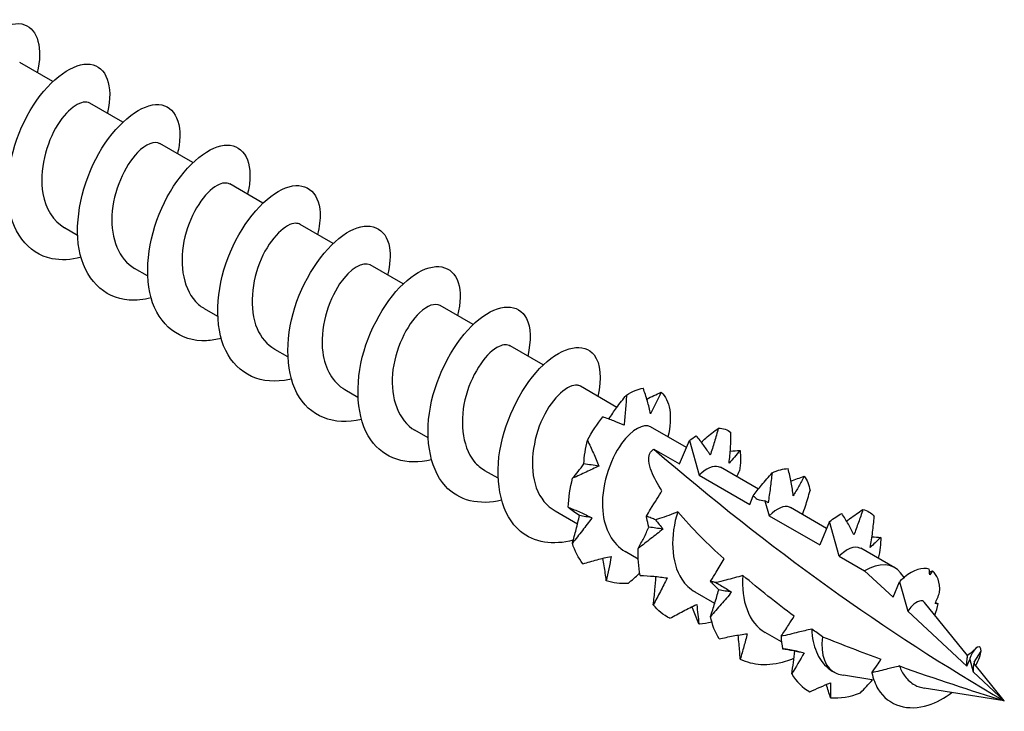
# Model space of a CAD drawing. Units: millimetres. Extents: x 1826 to 2224, y 1265 to 1638.
# Drawn here: x 2193 to 2224, y 1336 to 1358 of the extents above; entities that cross this region are included whole.
import ezdxf

# ---------------------------------------------------------------- set-up
doc = ezdxf.new("R2010")
doc.units = ezdxf.units.MM
doc.layers.add('Part', color=7, linetype='Continuous', lineweight=25)

msp = doc.modelspace()

# ---------------------------------------------------------------- linework, layer by layer
at = {"layer": 'Part'}
for p, q in [((2194.384, 1356.122), (2193.352, 1356.718)), ((2196.576, 1354.856), (2195.544, 1355.452)), ((2198.768, 1353.591), (2197.736, 1354.187)), ((2200.96, 1352.325), (2199.928, 1352.921)), ((2195.161, 1351.308), (2194.75, 1351.546)), ((2203.152, 1351.06), (2202.12, 1351.656)), ((2197.353, 1350.043), (2196.942, 1350.28)), ((2205.344, 1349.794), (2204.312, 1350.39)), ((2199.545, 1348.777), (2199.134, 1349.015)), ((2207.536, 1348.529), (2206.504, 1349.125)), ((2201.737, 1347.512), (2201.326, 1347.749)), ((2209.728, 1347.263), (2208.696, 1347.859)), ((2203.929, 1346.246), (2203.518, 1346.484)), ((2212.03, 1345.934), (2210.888, 1346.593)), ((2206.122, 1344.98), (2205.71, 1345.218)), ((2214.206, 1344.678), (2213.08, 1345.328)), ((2213.187, 1344.627), (2213.99, 1344.163)), ((2213.99, 1344.163), (2214.296, 1344.893)), ((2214.296, 1344.893), (2214.601, 1343.81)), ((2216.454, 1343.38), (2215.272, 1344.062)), ((2208.314, 1343.715), (2207.902, 1343.953)), ((2214.601, 1343.81), (2216.183, 1342.897)), ((2216.183, 1342.897), (2216.297, 1343.17)), ((2216.66, 1343.015), (2216.793, 1342.545)), ((2218.59, 1342.147), (2217.464, 1342.797)), ((2210.797, 1342.281), (2210.094, 1342.687)), ((2216.793, 1342.545), (2218.375, 1341.632)), ((2218.68, 1342.362), (2218.375, 1341.632)), ((2218.985, 1341.279), (2218.68, 1342.362)), ((2220.721, 1340.916), (2219.656, 1341.531)), ((2212.698, 1341.184), (2212.286, 1341.421)), ((2218.985, 1341.279), (2219.776, 1340.823)), ((2219.776, 1340.823), (2220.668, 1339.993)), ((2221.019, 1340.617), (2220.903, 1340.76)), ((2220.668, 1339.993), (2220.872, 1340.481)), ((2220.872, 1340.481), (2221.131, 1339.562)), ((2215.091, 1339.802), (2214.478, 1340.156)), ((2222.995, 1338.177), (2221.656, 1339.831)), ((2221.131, 1339.562), (2222.978, 1337.843)), ((2217.18, 1338.596), (2216.67, 1338.89)), ((2223.205, 1337.96), (2223.422, 1338.31)), ((2222.978, 1337.843), (2223.064, 1338.047)), ((2223.064, 1338.047), (2223.172, 1337.663)), ((2224.147, 1336.756), (2223.197, 1337.928)), ((2218.831, 1337.643), (2218.806, 1337.657)), ((2220.069, 1337.403), (2219.118, 1337.554)), ((2223.172, 1337.663), (2224.147, 1336.756)), ((2224.147, 1336.756), (2221.64, 1337.154))]:
    msp.add_line(p, q, dxfattribs=at)
for centre, major_axis, start_param, end_param in [((2224.147, 1389.422), (-32.252, 55.861), 2.113521, 2.356194), ((2219.776, 1339.28), (0.945, 1.637), 6.065281, 7.068583), ((2219.776, 1339.28), (-0.945, -1.637), 5.340035, 6.360559)]:
    msp.add_ellipse(centre, major_axis=major_axis, ratio=0.57735, start_param=start_param, end_param=end_param, dxfattribs=at)
for points, knots in [([(2193.078, 1351.894), (2192.678, 1351.792), (2192.291, 1351.79), (2191.958, 1351.907), (2191.236, 1352.16), (2190.789, 1352.959), (2190.774, 1353.953), (2190.758, 1354.946), (2191.17, 1356.097), (2191.75, 1356.882), (2192.33, 1357.668), (2193.049, 1358.059), (2193.5, 1357.902), (2193.912, 1357.758), (2194.081, 1357.162), (2193.9, 1356.4)], [72.416822, 72.416822, 72.416822, 72.416822, 72.907951, 72.907951, 72.907951, 73.9719, 73.9719, 73.9719, 75.035849, 75.035849, 75.035849, 76.099798, 76.099798, 76.099798, 77.072865, 77.072865, 77.072865, 77.072865]), ([(2195.269, 1350.627), (2194.951, 1350.544), (2194.642, 1350.526), (2194.361, 1350.584), (2193.596, 1350.74), (2193.071, 1351.452), (2192.981, 1352.41), (2192.89, 1353.369), (2193.232, 1354.537), (2193.782, 1355.385), (2194.331, 1356.233), (2195.061, 1356.729), (2195.557, 1356.667), (2196.054, 1356.606), (2196.293, 1355.992), (2196.098, 1355.158), (2196.097, 1355.15), (2196.095, 1355.143), (2196.093, 1355.135)], [66.133637, 66.133637, 66.133637, 66.133637, 66.524257, 66.524257, 66.524257, 67.588206, 67.588206, 67.588206, 68.652155, 68.652155, 68.652155, 69.716104, 69.716104, 69.716104, 70.780053, 70.780053, 70.780053, 70.78968, 70.78968, 70.78968, 70.78968]), ([(2195.544, 1355.452), (2195.318, 1355.578), (2194.883, 1355.325), (2194.541, 1354.778), (2194.179, 1354.201), (2193.952, 1353.328), (2194.074, 1352.624), (2194.158, 1352.143), (2194.405, 1351.76), (2194.754, 1351.552)], [-69.900437, -69.900437, -69.900437, -69.900437, -68.769509, -68.769509, -68.769509, -67.575286, -67.575286, -67.575286, -66.758844, -66.758844, -66.758844, -66.758844]), ([(2197.461, 1349.359), (2197.225, 1349.297), (2196.994, 1349.272), (2196.775, 1349.288), (2195.974, 1349.346), (2195.376, 1349.965), (2195.209, 1350.879), (2195.043, 1351.793), (2195.311, 1352.969), (2195.823, 1353.871), (2196.335, 1354.774), (2197.067, 1355.37), (2197.603, 1355.406), (2198.139, 1355.441), (2198.454, 1354.918), (2198.335, 1354.123), (2198.323, 1354.041), (2198.306, 1353.956), (2198.284, 1353.87)], [59.850451, 59.850451, 59.850451, 59.850451, 60.140563, 60.140563, 60.140563, 61.204512, 61.204512, 61.204512, 62.268461, 62.268461, 62.268461, 63.33241, 63.33241, 63.33241, 64.396359, 64.396359, 64.396359, 64.506494, 64.506494, 64.506494, 64.506494]), ([(2197.733, 1354.18), (2197.568, 1354.269), (2197.301, 1354.181), (2197.032, 1353.902), (2196.639, 1353.494), (2196.275, 1352.699), (2196.234, 1351.937), (2196.197, 1351.217), (2196.458, 1350.565), (2196.942, 1350.281)], [-63.617251, -63.617251, -63.617251, -63.617251, -62.798391, -62.798391, -62.798391, -61.604168, -61.604168, -61.604168, -60.475659, -60.475659, -60.475659, -60.475659]), ([(2199.653, 1348.091), (2199.499, 1348.051), (2199.346, 1348.026), (2199.198, 1348.019), (2198.368, 1347.98), (2197.7, 1348.5), (2197.459, 1349.362), (2197.218, 1350.223), (2197.407, 1351.394), (2197.876, 1352.343), (2198.345, 1353.292), (2199.069, 1353.983), (2199.638, 1354.116), (2200.207, 1354.249), (2200.594, 1353.822), (2200.55, 1353.076), (2200.541, 1352.929), (2200.516, 1352.77), (2200.475, 1352.604)], [53.567266, 53.567266, 53.567266, 53.567266, 53.75687, 53.75687, 53.75687, 54.820819, 54.820819, 54.820819, 55.884768, 55.884768, 55.884768, 56.948717, 56.948717, 56.948717, 58.012666, 58.012666, 58.012666, 58.223309, 58.223309, 58.223309, 58.223309]), ([(2199.923, 1352.913), (2199.823, 1352.973), (2199.685, 1352.966), (2199.527, 1352.878), (2199.154, 1352.672), (2198.702, 1352.025), (2198.516, 1351.27), (2198.331, 1350.516), (2198.434, 1349.697), (2198.846, 1349.247), (2198.931, 1349.154), (2199.028, 1349.078), (2199.135, 1349.019)], [-57.334066, -57.334066, -57.334066, -57.334066, -56.827273, -56.827273, -56.827273, -55.63305, -55.63305, -55.63305, -54.438826, -54.438826, -54.438826, -54.192473, -54.192473, -54.192473, -54.192473]), ([(2201.845, 1346.824), (2201.773, 1346.805), (2201.701, 1346.79), (2201.629, 1346.778), (2200.776, 1346.643), (2200.045, 1347.059), (2199.73, 1347.86), (2199.415, 1348.661), (2199.523, 1349.817), (2199.942, 1350.803), (2200.361, 1351.789), (2201.07, 1352.569), (2201.665, 1352.799), (2202.26, 1353.029), (2202.713, 1352.703), (2202.744, 1352.014), (2202.753, 1351.813), (2202.725, 1351.583), (2202.665, 1351.337)], [47.284081, 47.284081, 47.284081, 47.284081, 47.373176, 47.373176, 47.373176, 48.437125, 48.437125, 48.437125, 49.501074, 49.501074, 49.501074, 50.565023, 50.565023, 50.565023, 51.628972, 51.628972, 51.628972, 51.940124, 51.940124, 51.940124, 51.940124]), ([(2202.118, 1351.654), (2202.08, 1351.677), (2202.036, 1351.69), (2201.987, 1351.691), (2201.684, 1351.698), (2201.2, 1351.253), (2200.901, 1350.572), (2200.602, 1349.89), (2200.515, 1349.009), (2200.774, 1348.399), (2200.895, 1348.114), (2201.089, 1347.896), (2201.33, 1347.758)], [-51.050881, -51.050881, -51.050881, -51.050881, -50.856155, -50.856155, -50.856155, -49.661932, -49.661932, -49.661932, -48.467708, -48.467708, -48.467708, -47.909288, -47.909288, -47.909288, -47.909288]), ([(2204.037, 1345.557), (2203.181, 1345.342), (2202.405, 1345.652), (2202.022, 1346.377), (2201.634, 1347.11), (2201.659, 1348.24), (2202.023, 1349.254), (2202.387, 1350.268), (2203.072, 1351.129), (2203.686, 1351.455), (2204.299, 1351.78), (2204.812, 1351.56), (2204.917, 1350.935), (2204.957, 1350.693), (2204.935, 1350.395), (2204.855, 1350.071)], [41.000896, 41.000896, 41.000896, 41.000896, 42.053431, 42.053431, 42.053431, 43.11738, 43.11738, 43.11738, 44.181329, 44.181329, 44.181329, 45.245278, 45.245278, 45.245278, 45.656938, 45.656938, 45.656938, 45.656938]), ([(2204.311, 1350.389), (2204.096, 1350.506), (2203.693, 1350.29), (2203.358, 1349.793), (2202.988, 1349.242), (2202.734, 1348.377), (2202.828, 1347.658), (2202.896, 1347.135), (2203.15, 1346.71), (2203.521, 1346.488)], [-44.767695, -44.767695, -44.767695, -44.767695, -43.690814, -43.690814, -43.690814, -42.49659, -42.49659, -42.49659, -41.626103, -41.626103, -41.626103, -41.626103]), ([(2206.23, 1344.293), (2205.457, 1344.104), (2204.742, 1344.326), (2204.333, 1344.914), (2203.877, 1345.573), (2203.816, 1346.665), (2204.12, 1347.698), (2204.424, 1348.731), (2205.077, 1349.665), (2205.702, 1350.084), (2206.327, 1350.502), (2206.894, 1350.39), (2207.069, 1349.837), (2207.153, 1349.57), (2207.144, 1349.207), (2207.046, 1348.804)], [34.71771, 34.71771, 34.71771, 34.71771, 35.669738, 35.669738, 35.669738, 36.733687, 36.733687, 36.733687, 37.797635, 37.797635, 37.797635, 38.861584, 38.861584, 38.861584, 39.373753, 39.373753, 39.373753, 39.373753]), ([(2206.5, 1349.117), (2206.347, 1349.201), (2206.105, 1349.132), (2205.853, 1348.892), (2205.46, 1348.518), (2205.077, 1347.744), (2205.01, 1346.978), (2204.944, 1346.221), (2205.2, 1345.513), (2205.71, 1345.218)], [-38.48451, -38.48451, -38.48451, -38.48451, -37.719696, -37.719696, -37.719696, -36.525472, -36.525472, -36.525472, -35.342917, -35.342917, -35.342917, -35.342917]), ([(2208.423, 1343.03), (2207.732, 1342.862), (2207.083, 1343.011), (2206.664, 1343.474), (2206.142, 1344.051), (2205.995, 1345.096), (2206.235, 1346.138), (2206.475, 1347.18), (2207.088, 1348.179), (2207.716, 1348.687), (2208.345, 1349.194), (2208.959, 1349.193), (2209.202, 1348.717), (2209.342, 1348.443), (2209.353, 1348.019), (2209.239, 1347.538)], [28.434525, 28.434525, 28.434525, 28.434525, 29.286044, 29.286044, 29.286044, 30.349993, 30.349993, 30.349993, 31.413942, 31.413942, 31.413942, 32.477891, 32.477891, 32.477891, 33.090568, 33.090568, 33.090568, 33.090568]), ([(2208.691, 1347.852), (2208.602, 1347.905), (2208.483, 1347.906), (2208.345, 1347.842), (2207.981, 1347.672), (2207.519, 1347.056), (2207.311, 1346.31), (2207.104, 1345.563), (2207.173, 1344.728), (2207.56, 1344.248), (2207.657, 1344.127), (2207.774, 1344.03), (2207.904, 1343.958)], [-32.201325, -32.201325, -32.201325, -32.201325, -31.748578, -31.748578, -31.748578, -30.554354, -30.554354, -30.554354, -29.36013, -29.36013, -29.36013, -29.059732, -29.059732, -29.059732, -29.059732]), ([(2210.663, 1341.779), (2210.036, 1341.613), (2209.437, 1341.7), (2209.013, 1342.056), (2208.429, 1342.548), (2208.196, 1343.536), (2208.368, 1344.577), (2208.541, 1345.618), (2209.106, 1346.673), (2209.73, 1347.265), (2210.355, 1347.858), (2211.009, 1347.967), (2211.316, 1347.575), (2211.521, 1347.312), (2211.563, 1346.832), (2211.432, 1346.273)], [22.131696, 22.131696, 22.131696, 22.131696, 22.90235, 22.90235, 22.90235, 23.966299, 23.966299, 23.966299, 25.030248, 25.030248, 25.030248, 26.094197, 26.094197, 26.094197, 26.807383, 26.807383, 26.807383, 26.807383]), ([(2210.887, 1346.592), (2210.859, 1346.609), (2210.829, 1346.62), (2210.795, 1346.625), (2210.509, 1346.669), (2210.025, 1346.264), (2209.711, 1345.601), (2209.396, 1344.938), (2209.278, 1344.054), (2209.509, 1343.422), (2209.627, 1343.097), (2209.835, 1342.848), (2210.099, 1342.695)], [-25.918139, -25.918139, -25.918139, -25.918139, -25.777459, -25.777459, -25.777459, -24.583236, -24.583236, -24.583236, -23.389012, -23.389012, -23.389012, -22.776547, -22.776547, -22.776547, -22.776547]), ([(2213.081, 1345.731), (2213.054, 1345.863), (2213.021, 1345.997), (2212.943, 1346.266), (2212.899, 1346.401), (2212.851, 1346.535)], [0, 0, 0, 0, 0.0496257, 0.0496257, 0.1003232, 0.1003232, 0.1003232, 0.1003232]), ([(2211.78, 1345.569), (2211.856, 1345.689), (2211.937, 1345.807), (2212.119, 1346.057), (2212.223, 1346.19), (2212.329, 1346.32)], [0.00654576, 0.00654576, 0.00654576, 0.00654576, 0.04962567, 0.04962567, 0.10032321, 0.10032321, 0.10032321, 0.10032321]), ([(2212.329, 1346.32), (2212.32, 1346.162), (2212.31, 1346.004), (2212.285, 1345.689), (2212.27, 1345.532), (2212.254, 1345.375)], [0, 0, 0, 0, 0.04758412, 0.04758412, 0.09512919, 0.09512919, 0.09512919, 0.09512919]), ([(2213.412, 1346.408), (2213.357, 1346.29), (2213.302, 1346.174), (2213.192, 1345.948), (2213.136, 1345.838), (2213.081, 1345.731)], [0, 0, 0, 0, 0.04758412, 0.04758412, 0.09512919, 0.09512919, 0.09512919, 0.09512919]), ([(2212.254, 1345.375), (2212.154, 1345.42), (2212.047, 1345.465), (2211.825, 1345.553), (2211.709, 1345.596), (2211.589, 1345.637)], [0, 0, 0, 0, 0.0496257, 0.0496257, 0.1003232, 0.1003232, 0.1003232, 0.1003232]), ([(2213.079, 1345.326), (2212.874, 1345.436), (2212.501, 1345.252), (2212.177, 1344.803), (2211.799, 1344.28), (2211.52, 1343.425), (2211.585, 1342.694), (2211.635, 1342.128), (2211.895, 1341.661), (2212.289, 1341.425)], [-19.634954, -19.634954, -19.634954, -19.634954, -18.612118, -18.612118, -18.612118, -17.417894, -17.417894, -17.417894, -16.493361, -16.493361, -16.493361, -16.493361]), ([(2214.667, 1344.85), (2214.714, 1344.891), (2214.762, 1344.932), (2214.938, 1345.08), (2215.069, 1345.183), (2215.203, 1345.283)], [0.03051349, 0.03051349, 0.03051349, 0.03051349, 0.04962567, 0.04962567, 0.10032321, 0.10032321, 0.10032321, 0.10032321]), ([(2215.203, 1345.283), (2215.163, 1345.14), (2215.121, 1344.998), (2215.037, 1344.718), (2214.993, 1344.58), (2214.949, 1344.444)], [0, 0, 0, 0, 0.04758412, 0.04758412, 0.09512919, 0.09512919, 0.09512919, 0.09512919]), ([(2210.994, 1344.165), (2211.002, 1344.289), (2211.015, 1344.412), (2211.053, 1344.656), (2211.078, 1344.78), (2211.107, 1344.903)], [0, 0, 0, 0, 0.0496257, 0.0496257, 0.1003232, 0.1003232, 0.1003232, 0.1003232]), ([(2211.107, 1344.903), (2211.171, 1344.773), (2211.233, 1344.64), (2211.353, 1344.372), (2211.41, 1344.235), (2211.465, 1344.097)], [0, 0, 0, 0, 0.04758412, 0.04758412, 0.09512919, 0.09512919, 0.09512919, 0.09512919]), ([(2214.949, 1344.444), (2214.887, 1344.545), (2214.818, 1344.646), (2214.671, 1344.847), (2214.592, 1344.948), (2214.509, 1345.047)], [0, 0, 0, 0, 0.0496257, 0.0496257, 0.1003232, 0.1003232, 0.1003232, 0.1003232]), ([(2215.538, 1344.193), (2215.559, 1344.349), (2215.573, 1344.507), (2215.593, 1344.825), (2215.597, 1344.987), (2215.597, 1345.148)], [0, 0, 0, 0, 0.0496257, 0.0496257, 0.1003232, 0.1003232, 0.1003232, 0.1003232]), ([(2213.44, 1343.324), (2213.309, 1343.521), (2213.185, 1343.739), (2213.07, 1344.035), (2213.035, 1344.157), (2213.022, 1344.327), (2213.026, 1344.4), (2213.062, 1344.498), (2213.079, 1344.529), (2213.125, 1344.584), (2213.153, 1344.607), (2213.187, 1344.627)], [2.8580148, 2.8580148, 2.8580148, 2.8580148, 2.9403223, 2.9403223, 2.9831959, 2.9831959, 3.0116567, 3.0116567, 3.0258871, 3.0258871, 3.0401175, 3.0401175, 3.0401175, 3.0401175]), ([(2215.881, 1344.583), (2215.821, 1344.511), (2215.763, 1344.443), (2215.649, 1344.313), (2215.593, 1344.252), (2215.538, 1344.193)], [0, 0, 0, 0, 0.04758412, 0.04758412, 0.09512919, 0.09512919, 0.09512919, 0.09512919]), ([(2210.645, 1343.716), (2210.704, 1343.784), (2210.763, 1343.856), (2210.879, 1344.005), (2210.937, 1344.083), (2210.994, 1344.165)], [0, 0, 0, 0, 0.04758412, 0.04758412, 0.09512919, 0.09512919, 0.09512919, 0.09512919]), ([(2211.465, 1344.097), (2211.336, 1344.035), (2211.202, 1343.973), (2210.928, 1343.847), (2210.787, 1343.782), (2210.645, 1343.716)], [0, 0, 0, 0, 0.0496257, 0.0496257, 0.1003232, 0.1003232, 0.1003232, 0.1003232]), ([(2215.268, 1344.054), (2215.126, 1344.133), (2214.908, 1344.081), (2214.675, 1343.879), (2214.65, 1343.857), (2214.626, 1343.835), (2214.601, 1343.81)], [-13.3517688, -13.3517688, -13.3517688, -13.3517688, -12.6409998, -12.6409998, -12.6409998, -12.5663706, -12.5663706, -12.5663706, -12.5663706]), ([(2217.546, 1343.165), (2217.531, 1343.305), (2217.509, 1343.447), (2217.454, 1343.731), (2217.421, 1343.875), (2217.384, 1344.017)], [0, 0, 0, 0, 0.0496257, 0.0496257, 0.1003232, 0.1003232, 0.1003232, 0.1003232]), ([(2216.297, 1343.17), (2216.378, 1343.283), (2216.463, 1343.393), (2216.658, 1343.632), (2216.769, 1343.76), (2216.884, 1343.885)], [0.00796229, 0.00796229, 0.00796229, 0.00796229, 0.04962567, 0.04962567, 0.10032321, 0.10032321, 0.10032321, 0.10032321]), ([(2216.884, 1343.885), (2216.866, 1343.728), (2216.847, 1343.572), (2216.806, 1343.261), (2216.784, 1343.107), (2216.76, 1342.953)], [0, 0, 0, 0, 0.04758412, 0.04758412, 0.09512919, 0.09512919, 0.09512919, 0.09512919]), ([(2217.89, 1343.78), (2217.832, 1343.672), (2217.775, 1343.567), (2217.66, 1343.362), (2217.603, 1343.262), (2217.546, 1343.165)], [0, 0, 0, 0, 0.04758412, 0.04758412, 0.09512919, 0.09512919, 0.09512919, 0.09512919]), ([(2212.952, 1342.535), (2212.996, 1342.604), (2213.039, 1342.675), (2213.23, 1342.982), (2213.334, 1343.155), (2213.44, 1343.324)], [-0.1103612, -0.1103612, -0.1103612, -0.1103612, -0.0842425, -0.0842425, 0, 0, 0, 0]), ([(2217.834, 1342.583), (2217.866, 1342.669), (2217.896, 1342.755), (2217.978, 1343.003), (2218.027, 1343.166), (2218.071, 1343.33)], [0.02224543, 0.02224543, 0.02224543, 0.02224543, 0.04962567, 0.04962567, 0.10032321, 0.10032321, 0.10032321, 0.10032321]), ([(2210.506, 1342.809), (2210.633, 1342.761), (2210.758, 1342.709), (2211.006, 1342.599), (2211.128, 1342.54), (2211.249, 1342.477)], [0, 0, 0, 0, 0.04758412, 0.04758412, 0.09512919, 0.09512919, 0.09512919, 0.09512919]), ([(2210.861, 1342.554), (2210.792, 1342.595), (2210.729, 1342.636), (2210.611, 1342.72), (2210.557, 1342.764), (2210.506, 1342.809)], [0, 0, 0, 0, 0.0496257, 0.0496257, 0.1003232, 0.1003232, 0.1003232, 0.1003232]), ([(2217.464, 1342.796), (2217.453, 1342.803), (2217.441, 1342.809), (2217.429, 1342.813), (2217.272, 1342.875), (2217.033, 1342.781), (2216.793, 1342.545)], [-7.0685835, -7.0685835, -7.0685835, -7.0685835, -7.0125994, -7.0125994, -7.0125994, -6.2831853, -6.2831853, -6.2831853, -6.2831853]), ([(2210.636, 1341.686), (2210.678, 1341.827), (2210.718, 1341.971), (2210.793, 1342.26), (2210.828, 1342.407), (2210.861, 1342.554)], [0, 0, 0, 0, 0.04758412, 0.04758412, 0.09512919, 0.09512919, 0.09512919, 0.09512919]), ([(2211.249, 1342.477), (2211.151, 1342.344), (2211.05, 1342.212), (2210.845, 1341.949), (2210.74, 1341.817), (2210.636, 1341.686)], [0, 0, 0, 0, 0.0496257, 0.0496257, 0.1003232, 0.1003232, 0.1003232, 0.1003232]), ([(2213.235, 1342.415), (2213.192, 1342.434), (2213.149, 1342.452), (2213.055, 1342.492), (2213.004, 1342.514), (2212.952, 1342.535)], [-0.0413763, -0.0413763, -0.0413763, -0.0413763, -0.02703256, -0.02703256, -0.01006157, -0.01006157, -0.01006157, -0.01006157]), ([(2213.032, 1342.189), (2213.003, 1342.283), (2212.981, 1342.377), (2212.959, 1342.491), (2212.956, 1342.513), (2212.952, 1342.535)], [0, 0, 0, 0, 0.04962567, 0.04962567, 0.06109084, 0.06109084, 0.06109084, 0.06109084]), ([(2213.935, 1342.67), (2213.755, 1342.588), (2213.553, 1342.516), (2213.317, 1342.441), (2213.276, 1342.428), (2213.235, 1342.415)], [-0.13301013, -0.13301013, -0.13301013, -0.13301013, -0.06387927, -0.06387927, -0.0495548, -0.0495548, -0.0495548, -0.0495548]), ([(2213.935, 1342.67), (2213.695, 1341.94), (2213.712, 1341.084), (2214.058, 1340.558), (2214.169, 1340.389), (2214.314, 1340.256), (2214.481, 1340.163)], [-11.789494, -11.789494, -11.789494, -11.789494, -10.59527, -10.59527, -10.59527, -10.210176, -10.210176, -10.210176, -10.210176]), ([(2215.382, 1341.193), (2215.378, 1341.197), (2215.374, 1341.201), (2214.894, 1341.637), (2214.367, 1342.155), (2213.935, 1342.67)], [2.5332698, 2.5332698, 2.5332698, 2.5332698, 2.5351834, 2.5351834, 2.7617254, 2.7617254, 2.7617254, 2.7617254]), ([(2219.442, 1341.942), (2219.39, 1342.053), (2219.332, 1342.166), (2219.205, 1342.39), (2219.136, 1342.502), (2219.063, 1342.613)], [0, 0, 0, 0, 0.0496257, 0.0496257, 0.1003232, 0.1003232, 0.1003232, 0.1003232]), ([(2219.212, 1342.376), (2219.248, 1342.403), (2219.284, 1342.43), (2219.452, 1342.554), (2219.588, 1342.648), (2219.725, 1342.737)], [0.03564732, 0.03564732, 0.03564732, 0.03564732, 0.04962567, 0.04962567, 0.10032321, 0.10032321, 0.10032321, 0.10032321]), ([(2219.725, 1342.737), (2219.679, 1342.6), (2219.633, 1342.466), (2219.538, 1342.2), (2219.49, 1342.07), (2219.442, 1341.942)], [0, 0, 0, 0, 0.04758412, 0.04758412, 0.09512919, 0.09512919, 0.09512919, 0.09512919]), ([(2219.951, 1341.554), (2219.983, 1341.711), (2220.008, 1341.871), (2220.049, 1342.194), (2220.064, 1342.358), (2220.076, 1342.523)], [0, 0, 0, 0, 0.0496257, 0.0496257, 0.1003232, 0.1003232, 0.1003232, 0.1003232]), ([(2212.697, 1341.523), (2212.755, 1341.628), (2212.812, 1341.737), (2212.924, 1341.958), (2212.978, 1342.072), (2213.032, 1342.189)], [0, 0, 0, 0, 0.04758412, 0.04758412, 0.09512919, 0.09512919, 0.09512919, 0.09512919]), ([(2213.469, 1342.127), (2213.347, 1342.027), (2213.22, 1341.927), (2212.962, 1341.727), (2212.83, 1341.625), (2212.697, 1341.523)], [0, 0, 0, 0, 0.0496257, 0.0496257, 0.1003232, 0.1003232, 0.1003232, 0.1003232]), ([(2220.281, 1341.868), (2220.223, 1341.809), (2220.167, 1341.753), (2220.057, 1341.648), (2220.003, 1341.599), (2219.951, 1341.554)], [0, 0, 0, 0, 0.04758412, 0.04758412, 0.09512919, 0.09512919, 0.09512919, 0.09512919]), ([(2219.651, 1341.524), (2219.565, 1341.576), (2219.45, 1341.578), (2219.317, 1341.519), (2219.212, 1341.472), (2219.099, 1341.391), (2218.985, 1341.279)], [-0.7853982, -0.7853982, -0.7853982, -0.7853982, -0.3452976, -0.3452976, -0.3452976, 0, 0, 0, 0]), ([(2210.967, 1341.039), (2211.114, 1341.085), (2211.261, 1341.128), (2211.555, 1341.206), (2211.703, 1341.241), (2211.85, 1341.273)], [0, 0, 0, 0, 0.04758412, 0.04758412, 0.09512919, 0.09512919, 0.09512919, 0.09512919]), ([(2211.697, 1340.513), (2211.678, 1340.668), (2211.657, 1340.823), (2211.618, 1341.056), (2211.605, 1341.135), (2211.59, 1341.213)], [0, 0, 0, 0, 0.04758412, 0.04758412, 0.07209374, 0.07209374, 0.07209374, 0.07209374]), ([(2211.85, 1341.273), (2211.828, 1341.141), (2211.802, 1341.012), (2211.75, 1340.759), (2211.724, 1340.635), (2211.697, 1340.513)], [0, 0, 0, 0, 0.0496257, 0.0496257, 0.1003232, 0.1003232, 0.1003232, 0.1003232]), ([(2214.961, 1340.498), (2215.021, 1340.592), (2215.081, 1340.687), (2215.221, 1340.916), (2215.304, 1341.055), (2215.382, 1341.193)], [-0.1170695, -0.1170695, -0.1170695, -0.1170695, -0.0689283, -0.0689283, 0, 0, 0, 0]), ([(2212.384, 1340.428), (2212.498, 1340.531), (2212.613, 1340.633), (2212.736, 1340.737), (2212.742, 1340.742), (2212.747, 1340.746)], [0, 0, 0, 0, 0.04758412, 0.04758412, 0.04972689, 0.04972689, 0.04972689, 0.04972689]), ([(2212.76, 1340.679), (2212.902, 1340.673), (2213.043, 1340.663), (2213.324, 1340.636), (2213.464, 1340.619), (2213.602, 1340.598)], [0, 0, 0, 0, 0.04758412, 0.04758412, 0.09512919, 0.09512919, 0.09512919, 0.09512919]), ([(2213.169, 1339.761), (2213.189, 1339.917), (2213.205, 1340.074), (2213.232, 1340.368), (2213.242, 1340.506), (2213.25, 1340.643)], [0, 0, 0, 0, 0.04758412, 0.04758412, 0.08900357, 0.08900357, 0.08900357, 0.08900357]), ([(2213.602, 1340.598), (2213.533, 1340.456), (2213.462, 1340.315), (2213.317, 1340.037), (2213.242, 1339.898), (2213.169, 1339.761)], [0, 0, 0, 0, 0.0496257, 0.0496257, 0.1003232, 0.1003232, 0.1003232, 0.1003232]), ([(2215.972, 1340.675), (2215.799, 1340.624), (2215.613, 1340.574), (2215.333, 1340.504), (2215.228, 1340.478), (2215.122, 1340.452)], [-0.11874548, -0.11874548, -0.11874548, -0.11874548, -0.05945788, -0.05945788, -0.0247055, -0.0247055, -0.0247055, -0.0247055]), ([(2215.972, 1340.675), (2215.899, 1339.909), (2216.154, 1339.189), (2216.669, 1338.891), (2216.669, 1338.891), (2216.67, 1338.891), (2216.67, 1338.89)], [-5.122192, -5.122192, -5.122192, -5.122192, -3.927968, -3.927968, -3.927968, -3.926991, -3.926991, -3.926991, -3.926991]), ([(2215.122, 1340.452), (2215.106, 1340.457), (2215.09, 1340.462), (2215.036, 1340.477), (2214.999, 1340.487), (2214.961, 1340.498)], [-0.03212177, -0.03212177, -0.03212177, -0.03212177, -0.02700838, -0.02700838, -0.01522504, -0.01522504, -0.01522504, -0.01522504]), ([(2215.216, 1340.226), (2215.155, 1340.28), (2215.101, 1340.335), (2215.019, 1340.425), (2214.989, 1340.461), (2214.961, 1340.498)], [0, 0, 0, 0, 0.04962567, 0.04962567, 0.08169862, 0.08169862, 0.08169862, 0.08169862]), ([(2215.122, 1340.452), (2215.172, 1340.425), (2215.221, 1340.397), (2215.387, 1340.301), (2215.502, 1340.229), (2215.616, 1340.155)], [0.02765582, 0.02765582, 0.02765582, 0.02765582, 0.04758412, 0.04758412, 0.09512919, 0.09512919, 0.09512919, 0.09512919]), ([(2214.956, 1339.395), (2215.003, 1339.53), (2215.049, 1339.666), (2215.135, 1339.943), (2215.177, 1340.084), (2215.216, 1340.226)], [0, 0, 0, 0, 0.04758412, 0.04758412, 0.09512919, 0.09512919, 0.09512919, 0.09512919]), ([(2215.616, 1340.155), (2215.511, 1340.027), (2215.402, 1339.9), (2215.182, 1339.648), (2215.069, 1339.521), (2214.956, 1339.395)], [0, 0, 0, 0, 0.0496257, 0.0496257, 0.1003232, 0.1003232, 0.1003232, 0.1003232]), ([(2213.682, 1339.336), (2213.82, 1339.413), (2213.96, 1339.488), (2214.241, 1339.632), (2214.383, 1339.702), (2214.526, 1339.768)], [0, 0, 0, 0, 0.04758412, 0.04758412, 0.09512919, 0.09512919, 0.09512919, 0.09512919]), ([(2214.593, 1339.163), (2214.542, 1339.303), (2214.487, 1339.441), (2214.412, 1339.617), (2214.395, 1339.658), (2214.377, 1339.698)], [0, 0, 0, 0, 0.04758412, 0.04758412, 0.06177324, 0.06177324, 0.06177324, 0.06177324]), ([(2214.526, 1339.768), (2214.54, 1339.66), (2214.551, 1339.556), (2214.573, 1339.355), (2214.583, 1339.257), (2214.593, 1339.163)], [0, 0, 0, 0, 0.0496257, 0.0496257, 0.1003232, 0.1003232, 0.1003232, 0.1003232]), ([(2221.656, 1339.831), (2221.617, 1339.878), (2221.56, 1339.894), (2221.42, 1339.857), (2221.338, 1339.804), (2221.213, 1339.672), (2221.172, 1339.621), (2221.131, 1339.562)], [0.1997503, 0.1997503, 0.1997503, 0.1997503, 0.2589493, 0.2589493, 0.3185446, 0.3185446, 0.3479296, 0.3479296, 0.3479296, 0.3479296]), ([(2217.166, 1338.773), (2217.243, 1338.887), (2217.322, 1339.006), (2217.455, 1339.212), (2217.516, 1339.308), (2217.573, 1339.402)], [-0.1221991, -0.1221991, -0.1221991, -0.1221991, -0.0611983, -0.0611983, -0.0130799, -0.0130799, -0.0130799, -0.0130799]), ([(2214.593, 1339.163), (2214.598, 1339.164), (2214.603, 1339.164), (2214.736, 1339.174), (2214.866, 1339.196), (2214.997, 1339.229)], [22.37060319, 22.37060319, 22.37060319, 22.37060319, 22.37258335, 22.37258335, 22.42181739, 22.42181739, 22.42181739, 22.42181739]), ([(2215.226, 1338.691), (2215.373, 1338.726), (2215.52, 1338.757), (2215.815, 1338.811), (2215.962, 1338.835), (2216.109, 1338.855)], [0, 0, 0, 0, 0.04758412, 0.04758412, 0.09512919, 0.09512919, 0.09512919, 0.09512919]), ([(2215.887, 1338.063), (2215.878, 1338.221), (2215.866, 1338.378), (2215.842, 1338.627), (2215.832, 1338.719), (2215.82, 1338.811)], [0, 0, 0, 0, 0.04758412, 0.04758412, 0.07568765, 0.07568765, 0.07568765, 0.07568765]), ([(2216.109, 1338.855), (2216.075, 1338.718), (2216.038, 1338.584), (2215.964, 1338.321), (2215.925, 1338.191), (2215.887, 1338.063)], [0, 0, 0, 0, 0.0496257, 0.0496257, 0.1003232, 0.1003232, 0.1003232, 0.1003232]), ([(2218.122, 1338.999), (2217.983, 1338.965), (2217.84, 1338.93), (2217.527, 1338.856), (2217.343, 1338.813), (2217.166, 1338.773)], [-0.1033298, -0.1033298, -0.1033298, -0.1033298, -0.0584415, -0.0584415, 0, 0, 0, 0]), ([(2218.122, 1338.999), (2218.128, 1338.866), (2218.144, 1338.738), (2218.22, 1338.386), (2218.304, 1338.182), (2218.487, 1337.922), (2218.559, 1337.842), (2218.692, 1337.73), (2218.747, 1337.691), (2218.806, 1337.657)], [0.2707162, 0.2707162, 0.2707162, 0.2707162, 0.312845, 0.312845, 0.3910563, 0.3910563, 0.4328907, 0.4328907, 0.4596635, 0.4596635, 0.4596635, 0.4596635]), ([(2223.422, 1338.31), (2223.43, 1338.544), (2223.224, 1338.451), (2223.105, 1338.163), (2223.09, 1338.127), (2223.076, 1338.088), (2223.064, 1338.047)], [0, 0, 0, 0, 1.260007, 1.260007, 1.260007, 1.418784, 1.418784, 1.418784, 1.418784]), ([(2222.978, 1337.843), (2222.975, 1337.92), (2222.978, 1337.986), (2222.989, 1338.107), (2222.997, 1338.15), (2222.997, 1338.173), (2222.997, 1338.176), (2222.995, 1338.177)], [0.00764967, 0.00764967, 0.00764967, 0.00764967, 0.03909313, 0.03909313, 0.07931355, 0.07931355, 0.08983695, 0.08983695, 0.08983695, 0.08983695]), ([(2222.994, 1338.179), (2223.061, 1338.221), (2223.114, 1338.263), (2223.188, 1338.328), (2223.211, 1338.353), (2223.22, 1338.363), (2223.22, 1338.364), (2223.221, 1338.364)], [0.00055302, 0.00055302, 0.00055302, 0.00055302, 0.03498718, 0.03498718, 0.0689049, 0.0689049, 0.07308246, 0.07308246, 0.07308246, 0.07308246]), ([(2215.887, 1338.063), (2216.083, 1337.965), (2216.3, 1337.909), (2216.779, 1337.882), (2217.039, 1337.916), (2217.393, 1338.022), (2217.481, 1338.054), (2217.568, 1338.089)], [24.1583724, 24.1583724, 24.1583724, 24.1583724, 24.2518232, 24.2518232, 24.3507306, 24.3507306, 24.3831688, 24.3831688, 24.3831688, 24.3831688]), ([(2220.005, 1337.633), (2220.059, 1337.711), (2220.115, 1337.793), (2220.209, 1337.931), (2220.25, 1337.994), (2220.29, 1338.055)], [-0.08554508, -0.08554508, -0.08554508, -0.08554508, -0.04252254, -0.04252254, -0.01016886, -0.01016886, -0.01016886, -0.01016886]), ([(2220.869, 1337.845), (2220.745, 1337.813), (2220.613, 1337.78), (2220.337, 1337.713), (2220.165, 1337.671), (2220.005, 1337.633)], [-0.09045821, -0.09045821, -0.09045821, -0.09045821, -0.05267663, -0.05267663, 0, 0, 0, 0]), ([(2223.192, 1337.899), (2223.19, 1337.887), (2223.187, 1337.872), (2223.18, 1337.826), (2223.176, 1337.791), (2223.172, 1337.723), (2223.172, 1337.694), (2223.172, 1337.663)], [0.05251432, 0.05251432, 0.05251432, 0.05251432, 0.06549542, 0.06549542, 0.08544544, 0.08544544, 0.09826966, 0.09826966, 0.09826966, 0.09826966]), ([(2223.211, 1337.977), (2223.211, 1337.977), (2223.209, 1337.973), (2223.204, 1337.955), (2223.198, 1337.936), (2223.193, 1337.906), (2223.192, 1337.902), (2223.192, 1337.899)], [0.02530182, 0.02530182, 0.02530182, 0.02530182, 0.03654982, 0.03654982, 0.05415449, 0.05415449, 0.05646656, 0.05646656, 0.05646656, 0.05646656]), ([(2221.042, 1337.518), (2221.124, 1337.406), (2221.226, 1337.317), (2221.436, 1337.203), (2221.535, 1337.17), (2221.64, 1337.154)], [0, 0, 0, 0, 0.04671734, 0.04671734, 0.08246725, 0.08246725, 0.08246725, 0.08246725]), ([(2220.194, 1337.128), (2220.528, 1336.582), (2221.164, 1336.427), (2221.766, 1336.618), (2222.03, 1336.702), (2222.282, 1336.846), (2222.504, 1337.017)], [0, 0, 0, 0, 1.183659, 1.183659, 1.183659, 1.703576, 1.703576, 1.703576, 1.703576])]:
    msp.add_open_spline(points, degree=3, knots=knots, dxfattribs=at)
for points in [[(2212.329, 1346.32), (2212.511, 1346.434), (2212.688, 1346.507), (2212.851, 1346.535)], [(2212.964, 1346.192), (2213.11, 1346.269), (2213.261, 1346.341), (2213.412, 1346.408)], [(2213.412, 1346.408), (2213.693, 1346.175), (2213.775, 1345.645), (2213.626, 1345.008)], [(2211.107, 1344.903), (2211.251, 1345.172), (2211.415, 1345.421), (2211.589, 1345.637)], [(2215.203, 1345.283), (2215.355, 1345.281), (2215.489, 1345.235), (2215.597, 1345.148)], [(2214.296, 1344.893), (2214.367, 1344.95), (2214.438, 1345.002), (2214.509, 1345.047)], [(2215.576, 1344.567), (2215.677, 1344.575), (2215.779, 1344.58), (2215.881, 1344.583)], [(2215.881, 1344.583), (2215.908, 1344.398), (2215.903, 1344.182), (2215.863, 1343.947)], [(2211.465, 1344.097), (2211.307, 1344.12), (2211.15, 1344.143), (2210.994, 1344.165)], [(2216.884, 1343.885), (2217.061, 1343.972), (2217.232, 1344.017), (2217.384, 1344.017)], [(2210.506, 1342.809), (2210.52, 1343.106), (2210.568, 1343.413), (2210.645, 1343.716)], [(2215.777, 1343.771), (2215.806, 1343.829), (2215.835, 1343.888), (2215.863, 1343.947)], [(2217.475, 1343.621), (2217.611, 1343.679), (2217.75, 1343.732), (2217.89, 1343.78)], [(2217.89, 1343.78), (2217.98, 1343.667), (2218.042, 1343.514), (2218.071, 1343.33)], [(2216.297, 1343.17), (2216.335, 1343.133), (2216.374, 1343.095), (2216.413, 1343.058)], [(2216.413, 1343.058), (2216.496, 1343.041), (2216.579, 1343.027), (2216.66, 1343.015)], [(2216.76, 1342.953), (2216.728, 1342.974), (2216.694, 1342.994), (2216.66, 1343.015)], [(2211.249, 1342.477), (2211.118, 1342.502), (2210.989, 1342.528), (2210.861, 1342.554)], [(2218.68, 1342.362), (2218.809, 1342.466), (2218.938, 1342.55), (2219.063, 1342.613)], [(2219.725, 1342.737), (2219.865, 1342.708), (2219.984, 1342.635), (2220.076, 1342.523)], [(2213.469, 1342.127), (2213.322, 1342.147), (2213.176, 1342.168), (2213.032, 1342.189)], [(2213.235, 1342.415), (2213.315, 1342.321), (2213.393, 1342.225), (2213.469, 1342.127)], [(2220.008, 1341.885), (2220.099, 1341.881), (2220.19, 1341.875), (2220.281, 1341.868)], [(2220.281, 1341.868), (2220.287, 1341.671), (2220.262, 1341.45), (2220.205, 1341.214)], [(2210.967, 1341.039), (2210.825, 1341.221), (2210.714, 1341.44), (2210.636, 1341.686)], [(2212.76, 1340.679), (2212.705, 1340.941), (2212.685, 1341.227), (2212.697, 1341.523)], [(2221.799, 1340.871), (2221.591, 1340.949), (2221.304, 1340.857), (2221.022, 1340.621)], [(2217.573, 1339.402), (2217.016, 1339.819), (2216.477, 1340.245), (2215.972, 1340.675)], [(2221.004, 1340.605), (2220.96, 1340.567), (2220.915, 1340.526), (2220.872, 1340.481)], [(2221.017, 1340.596), (2221.012, 1340.599), (2221.008, 1340.602), (2221.004, 1340.605)], [(2221.008, 1340.603), (2221.012, 1340.609), (2221.017, 1340.615), (2221.022, 1340.621)], [(2221.022, 1340.621), (2221.02, 1340.612), (2221.018, 1340.604), (2221.017, 1340.596)], [(2221.814, 1340.695), (2221.81, 1340.753), (2221.805, 1340.812), (2221.799, 1340.871)], [(2221.807, 1340.784), (2221.837, 1340.796), (2221.866, 1340.807), (2221.896, 1340.817)], [(2221.896, 1340.817), (2221.869, 1340.776), (2221.842, 1340.735), (2221.814, 1340.695)], [(2222.125, 1340.143), (2222.138, 1340.466), (2222.052, 1340.703), (2221.896, 1340.817)], [(2212.384, 1340.428), (2212.141, 1340.412), (2211.909, 1340.441), (2211.697, 1340.513)], [(2215.616, 1340.155), (2215.481, 1340.178), (2215.348, 1340.201), (2215.216, 1340.226)], [(2221.984, 1339.799), (2222.034, 1339.912), (2222.081, 1340.027), (2222.125, 1340.143)], [(2213.682, 1339.336), (2213.485, 1339.437), (2213.312, 1339.581), (2213.169, 1339.761)], [(2221.974, 1339.437), (2222.017, 1339.558), (2222.051, 1339.675), (2222.076, 1339.787)], [(2222.076, 1339.787), (2222.044, 1339.788), (2222.013, 1339.792), (2221.984, 1339.799)], [(2222, 1339.836), (2222.025, 1339.82), (2222.051, 1339.803), (2222.076, 1339.787)], [(2215.226, 1338.691), (2215.104, 1338.895), (2215.013, 1339.134), (2214.956, 1339.395)], [(2217.166, 1338.773), (2217.173, 1338.639), (2217.188, 1338.51), (2217.21, 1338.386)], [(2218.456, 1338.76), (2218.344, 1338.839), (2218.233, 1338.919), (2218.122, 1338.999)], [(2218.456, 1338.76), (2219.069, 1338.514), (2219.682, 1338.279), (2220.29, 1338.055)], [(2217.21, 1338.386), (2217.437, 1338.352), (2217.662, 1338.308), (2217.883, 1338.254)], [(2217.32, 1338.367), (2217.282, 1338.373), (2217.246, 1338.379), (2217.21, 1338.386)], [(2217.773, 1338.28), (2217.623, 1338.314), (2217.472, 1338.343), (2217.32, 1338.367)], [(2217.497, 1337.597), (2217.536, 1337.835), (2217.569, 1338.076), (2217.595, 1338.318)], [(2217.883, 1338.254), (2217.758, 1338.031), (2217.627, 1337.811), (2217.497, 1337.597)], [(2223.254, 1337.857), (2223.358, 1338.043), (2223.411, 1338.202), (2223.422, 1338.31)], [(2220.869, 1337.845), (2221.991, 1337.443), (2223.092, 1337.08), (2224.147, 1336.756)], [(2220.869, 1337.845), (2220.911, 1337.724), (2220.969, 1337.614), (2221.042, 1337.518)], [(2217.497, 1337.597), (2217.645, 1337.355), (2217.839, 1337.165), (2218.067, 1337.037)], [(2218.907, 1337.605), (2218.975, 1337.583), (2219.045, 1337.565), (2219.118, 1337.554)], [(2220.005, 1337.633), (2220.046, 1337.446), (2220.11, 1337.275), (2220.194, 1337.128)], [(2218.067, 1337.037), (2218.279, 1337.137), (2218.493, 1337.23), (2218.708, 1337.317)], [(2218.713, 1336.849), (2218.67, 1336.988), (2218.625, 1337.126), (2218.576, 1337.263)], [(2218.708, 1337.317), (2218.713, 1337.153), (2218.712, 1336.997), (2218.713, 1336.849)], [(2219.645, 1337.001), (2219.769, 1337.138), (2219.897, 1337.274), (2220.029, 1337.409)], [(2218.713, 1336.849), (2219.008, 1336.827), (2219.327, 1336.881), (2219.645, 1337.001)]]:
    msp.add_open_spline(points, degree=3, dxfattribs=at)

doc.saveas('drawing.dxf')
